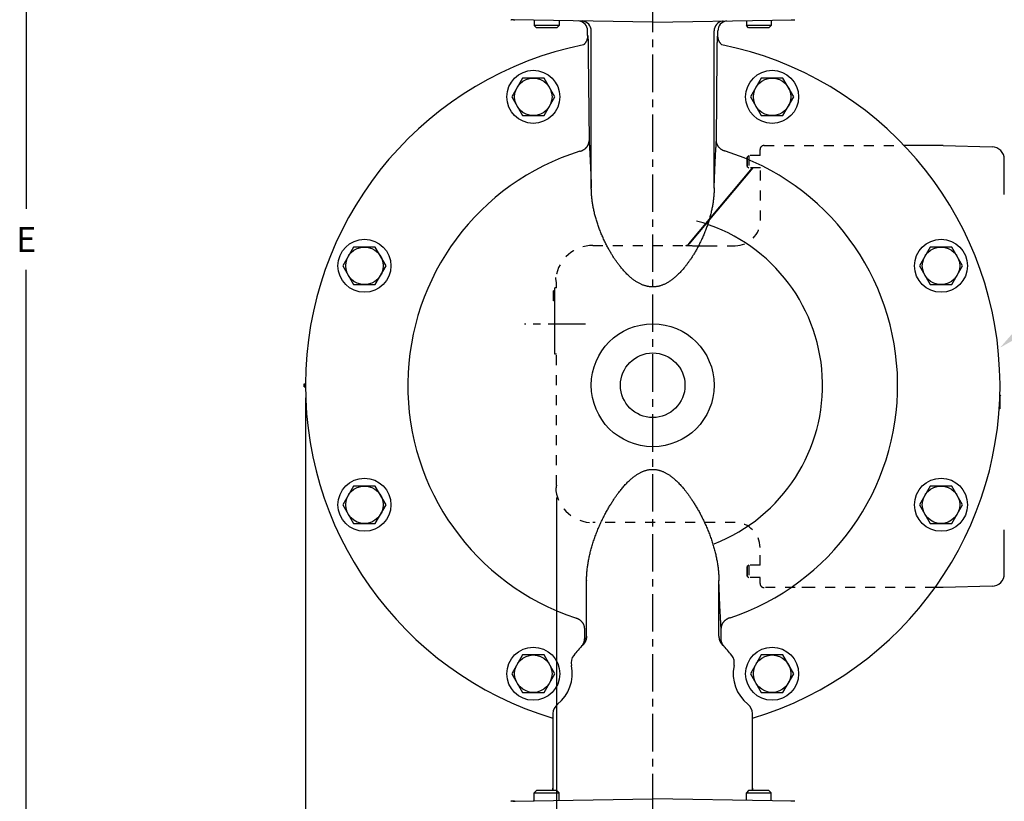
# Model space of a CAD drawing. Units: inches. Extents: x 0 to 96, y 0 to 72.
# Drawn here: x 39.1 to 58.8, y 38.7 to 54.3 of the extents above; entities that cross this region are included whole.
import ezdxf

# ---------------------------------------------------------------- set-up
doc = ezdxf.new("R2010")
doc.units = ezdxf.units.IN
doc.header["$LTSCALE"] = 2
doc.header["$MEASUREMENT"] = 0
doc.header["$PDMODE"] = 3
doc.header["$PDSIZE"] = 0.3125
doc.linetypes.add('CENTER', pattern=[0.6, 0.375, -0.075, 0.075, -0.075])
doc.linetypes.add('HIDDEN', pattern=[0.2, 0.1, -0.1])
doc.layers.get('0').update_dxf_attribs({"linetype": 'CONTINUOUS'})
doc.layers.get('Defpoints').update_dxf_attribs({"linetype": 'CONTINUOUS'})
doc.layers.add('AXIS', color=7, linetype='CONTINUOUS')
doc.layers.add('ROUNDS', color=7, linetype='CONTINUOUS')
doc.styles.add('arial_narrow_bold', font='ARIALNB.TTF')
doc.dimstyles.new('3PL', dxfattribs={"dimscale": 4, "dimtxt": 0.125, "dimasz": 0.18, "dimexe": 0.09, "dimexo": 0.0625, "dimgap": 0.09, "dimtad": 0, "dimtih": 1, "dimtoh": 1, "dimdec": 3, "dimzin": 4, "dimdsep": 46, "dimtxsty": 'arial_narrow_bold', "dimcen": 0, "dimclrd": 256, "dimclre": 256, "dimclrt": 256, "dimadec": 0, "dimazin": 1, "dimtfac": 1, "dimtdec": 3, "dimtofl": 0, "dimtmove": 0, "dimatfit": 0, "dimfxl": 1, "dimtolj": 1, "dimtzin": 0, "dimarcsym": 0})

# ---------------------------------------------------------------- blocks, each defined once
blk = doc.blocks.new('*D4')
at = {"linetype": 'ByBlock', "lineweight": -2}
for p, q in [((44.844, 46.758), (44.844, 28.249)), ((59.242, 46.758), (59.242, 28.249)), ((45.564, 28.609), (50.872, 28.609)), ((58.522, 28.609), (54.605, 28.609))]:
    blk.add_line(p, q, dxfattribs=at)
for points in [[(45.564, 28.729), (45.564, 28.489), (44.844, 28.609)], [(58.522, 28.729), (58.522, 28.489), (59.242, 28.609)]]:
    blk.add_solid(points)
at = {"layer": 'Defpoints', "color": 0}
for p in [(44.844, 47.008), (59.242, 47.008), (59.242, 28.609)]:
    blk.add_point(p, dxfattribs=at)
at = {"insert": (52.739, 28.609), "char_height": 0.5, "attachment_point": 5, "style": 'arial_narrow_bold'}
blk.add_mtext('\\A1;K (AL ADS)\\PL (SS ADS)', dxfattribs=at)
blk = doc.blocks.new('*D5')
at = {"linetype": 'ByBlock', "lineweight": -2}
for p, q in [((44.844, 46.758), (44.844, 26.389)), ((71.872, 46.758), (71.872, 26.389)), ((45.564, 26.749), (60.415, 26.749)), ((71.152, 26.749), (64.213, 26.749))]:
    blk.add_line(p, q, dxfattribs=at)
for points in [[(45.564, 26.869), (45.564, 26.629), (44.844, 26.749)], [(71.152, 26.869), (71.152, 26.629), (71.872, 26.749)]]:
    blk.add_solid(points)
at = {"layer": 'Defpoints', "color": 0}
for p in [(44.844, 47.008), (71.872, 47.008), (71.872, 26.749)]:
    blk.add_point(p, dxfattribs=at)
at = {"insert": (62.314, 26.749), "char_height": 0.5, "attachment_point": 5, "style": 'arial_narrow_bold'}
blk.add_mtext('\\A1;M (AL ADS)\\PN (SS ADS)', dxfattribs=at)
blk = doc.blocks.new('*D6')
at = {"linetype": 'ByBlock', "lineweight": -2}
for p, q in [((49.872, 44.758), (49.872, 32.342)), ((51.8, 33.428), (51.8, 32.342)), ((49.152, 32.702), (47.914, 32.702)), ((52.52, 32.702), (53.24, 32.702))]:
    blk.add_line(p, q, dxfattribs=at)
for points in [[(49.152, 32.822), (49.152, 32.582), (49.872, 32.702)], [(52.52, 32.822), (52.52, 32.582), (51.8, 32.702)]]:
    blk.add_solid(points)
at = {"layer": 'Defpoints', "color": 0}
for p in [(49.872, 45.008), (51.8, 33.678), (49.872, 32.702)]:
    blk.add_point(p, dxfattribs=at)
at = {"insert": (47.39, 32.702), "char_height": 0.5, "attachment_point": 5, "style": 'arial_narrow_bold'}
blk.add_mtext('\\A1;H', dxfattribs=at)

msp = doc.modelspace()

# ---------------------------------------------------------------- linework, layer by layer
at = {"linetype": 'CENTER'}
for p, q in [((51.7997, 33.678), (51.7997, 59.78)), ((50.4551, 48.233), (49.2282, 48.233))]:
    msp.add_line(p, q, dxfattribs=at)
for p, q in [((39.2522, 58.9565), (39.2522, 50.5382)), ((39.2522, 34.523), (39.2522, 49.3182))]:
    msp.add_line(p, q)
at = {"linetype": 'Continuous'}
for p, q in [((48.9569, 54.3264), (48.9553, 54.3264)), ((48.9569, 54.3264), (48.9665, 54.3264)), ((49.0084, 54.3249), (48.9665, 54.3264)), ((49.0084, 54.3249), (49.0089, 54.3249)), ((49.0089, 54.3249), (49.0097, 54.3249)), ((49.0097, 54.3249), (49.0401, 54.3243)), ((49.4125, 54.3178), (49.0401, 54.3243)), ((51.7997, 54.2761), (49.4125, 54.3178)), ((49.4247, 54.3178), (49.4247, 54.2095)), ((49.9247, 54.309), (49.9247, 54.2095)), ((51.7997, 54.2759), (54.197, 54.3178)), ((53.1992, 54.2994), (53.2006, 54.2996)), ((53.2006, 54.2996), (53.2023, 54.2998)), ((53.2023, 54.2998), (53.2039, 54.3)), ((53.2039, 54.3), (53.2055, 54.3002)), ((53.2055, 54.3002), (53.207, 54.3004)), ((53.207, 54.3004), (53.2076, 54.3005)), ((53.6747, 54.3089), (53.6747, 54.2095)), ((54.1747, 54.3176), (54.1747, 54.2095)), ((54.197, 54.3178), (54.5694, 54.3243)), ((54.5694, 54.3243), (54.5997, 54.3249)), ((54.5775, 54.3245), (54.5781, 54.3245)), ((54.5781, 54.3245), (54.5786, 54.3245)), ((54.5786, 54.3245), (54.5792, 54.3245)), ((54.5792, 54.3245), (54.5798, 54.3245)), ((54.5798, 54.3245), (54.5803, 54.3245)), ((54.5803, 54.3245), (54.5809, 54.3245)), ((54.5809, 54.3245), (54.5814, 54.3246)), ((54.5814, 54.3246), (54.5819, 54.3246)), ((54.5819, 54.3246), (54.5829, 54.3246)), ((54.5829, 54.3246), (54.5834, 54.3246)), ((54.5834, 54.3246), (54.5839, 54.3246)), ((54.5839, 54.3246), (54.5844, 54.3246)), ((54.5844, 54.3246), (54.5848, 54.3246)), ((54.5848, 54.3246), (54.5853, 54.3246)), ((54.5853, 54.3246), (54.5857, 54.3246)), ((54.5857, 54.3246), (54.5862, 54.3246)), ((54.5862, 54.3246), (54.5866, 54.3247)), ((54.5866, 54.3247), (54.5874, 54.3247)), ((54.5874, 54.3247), (54.5878, 54.3247)), ((54.5878, 54.3247), (54.5882, 54.3247)), ((54.5882, 54.3247), (54.5886, 54.3247)), ((54.5886, 54.3247), (54.589, 54.3247)), ((54.589, 54.3247), (54.5893, 54.3247)), ((54.5893, 54.3247), (54.5897, 54.3247)), ((54.5897, 54.3247), (54.5904, 54.3247)), ((54.5904, 54.3247), (54.5907, 54.3247)), ((54.5907, 54.3247), (54.591, 54.3247)), ((54.591, 54.3247), (54.5914, 54.3247)), ((54.5914, 54.3247), (54.5917, 54.3247)), ((54.5917, 54.3247), (54.5923, 54.3248)), ((54.5923, 54.3248), (54.5926, 54.3248)), ((54.5926, 54.3248), (54.5929, 54.3248)), ((54.5929, 54.3248), (54.5931, 54.3248)), ((54.5931, 54.3248), (54.5934, 54.3248)), ((54.5934, 54.3248), (54.5939, 54.3248)), ((54.5939, 54.3248), (54.5942, 54.3248)), ((54.5942, 54.3248), (54.5944, 54.3248)), ((54.5944, 54.3248), (54.5949, 54.3248)), ((54.5949, 54.3248), (54.5951, 54.3248)), ((54.5951, 54.3248), (54.5953, 54.3248)), ((54.5953, 54.3248), (54.5957, 54.3248)), ((54.5957, 54.3248), (54.5959, 54.3248)), ((54.5959, 54.3248), (54.5963, 54.3248)), ((54.5963, 54.3248), (54.5965, 54.3248)), ((54.5965, 54.3248), (54.5968, 54.3248)), ((54.5968, 54.3248), (54.597, 54.3249)), ((54.597, 54.3249), (54.5973, 54.3249)), ((54.5973, 54.3249), (54.5975, 54.3249)), ((54.5975, 54.3249), (54.5978, 54.3249)), ((54.5978, 54.3249), (54.598, 54.3249)), ((54.598, 54.3249), (54.5984, 54.3249)), ((54.5984, 54.3249), (54.5987, 54.3249)), ((54.5987, 54.3249), (54.5988, 54.3249)), ((54.5988, 54.3249), (54.6003, 54.3249)), ((54.6003, 54.3249), (54.6009, 54.3249)), ((54.6009, 54.3249), (54.6442, 54.3264)), ((49.4713, 54.163), (49.4247, 54.2095)), ((49.9247, 54.2095), (49.4247, 54.2095)), ((49.8782, 54.163), (49.4713, 54.163)), ((49.9247, 54.2095), (49.8782, 54.163)), ((50.4955, 54.0075), (50.4955, 54.1038)), ((50.5697, 50.9592), (50.5697, 54.1019)), ((53.0297, 50.9592), (53.0297, 54.1017)), ((53.1039, 54.0075), (53.1039, 54.1037)), ((53.7213, 54.163), (53.6747, 54.2095)), ((54.1747, 54.2095), (53.6747, 54.2095)), ((54.1282, 54.163), (53.7213, 54.163)), ((54.1747, 54.2095), (54.1282, 54.163)), ((50.5086, 53.6297), (50.5249, 51.9032)), ((53.0746, 51.9032), (53.0908, 53.6297)), ((49.1914, 53.1572), (48.9749, 52.7822)), ((49.6245, 53.1572), (49.1914, 53.1572)), ((49.841, 52.7822), (49.6245, 53.1572)), ((53.975, 53.1572), (53.7585, 52.7822)), ((54.408, 53.1572), (53.975, 53.1572)), ((54.6245, 52.7822), (54.408, 53.1572)), ((48.9749, 52.7822), (49.1914, 52.4072)), ((49.6245, 52.4072), (49.841, 52.7822)), ((53.7585, 52.7822), (53.975, 52.4072)), ((54.408, 52.4072), (54.6245, 52.7822)), ((49.1914, 52.4072), (49.6245, 52.4072)), ((53.975, 52.4072), (54.408, 52.4072)), ((50.5694, 50.9592), (50.5697, 50.9526)), ((50.5697, 50.9526), (50.5697, 50.9592)), ((53.0297, 50.9592), (53.0298, 50.9526)), ((53.0298, 50.9526), (53.03, 50.9592)), ((45.809, 49.7747), (45.5925, 49.3997)), ((46.242, 49.7747), (45.809, 49.7747)), ((46.4585, 49.3997), (46.242, 49.7747)), ((57.3575, 49.7747), (57.141, 49.3997)), ((57.7905, 49.7747), (57.3575, 49.7747)), ((58.007, 49.3997), (57.7905, 49.7747)), ((45.5925, 49.3997), (45.809, 49.0247)), ((46.242, 49.0247), (46.4585, 49.3997)), ((57.141, 49.3997), (57.3575, 49.0247)), ((57.7905, 49.0247), (58.007, 49.3997)), ((45.809, 49.0247), (46.242, 49.0247)), ((57.3575, 49.0247), (57.7905, 49.0247)), ((44.8212, 46.978), (44.8212, 47.038)), ((44.8212, 47.038), (44.8437, 47.038)), ((44.8212, 46.978), (44.8437, 46.978)), ((58.7547, 46.8087), (58.7547, 46.533)), ((45.809, 44.9912), (45.5925, 44.6162)), ((46.242, 44.9912), (45.809, 44.9912)), ((46.4585, 44.6162), (46.242, 44.9912)), ((57.3575, 44.9912), (57.141, 44.6162)), ((57.7905, 44.9912), (57.3575, 44.9912)), ((58.007, 44.6162), (57.7905, 44.9912)), ((45.5925, 44.6162), (45.809, 44.2412)), ((46.242, 44.2412), (46.4585, 44.6162)), ((57.141, 44.6162), (57.3575, 44.2412)), ((57.7905, 44.2412), (58.007, 44.6162)), ((45.809, 44.2412), (46.242, 44.2412)), ((57.3575, 44.2412), (57.7905, 44.2412)), ((50.4747, 43.1002), (50.4744, 43.0936)), ((50.4747, 43.0936), (50.4747, 43.1002)), ((50.4747, 41.9848), (50.4747, 43.0936)), ((53.1248, 43.1002), (53.1247, 43.0936)), ((53.1247, 41.9848), (53.1247, 43.0936)), ((53.125, 43.0936), (53.1248, 43.1002)), ((50.4299, 42.1433), (50.4299, 41.9397)), ((53.1696, 41.9397), (53.1696, 42.1433)), ((50.4747, 41.9849), (50.4745, 41.9847)), ((50.4747, 41.9849), (50.4747, 41.9848)), ((53.1247, 41.9848), (53.1247, 41.9849)), ((49.1914, 41.6087), (48.9749, 41.2337)), ((49.6245, 41.6087), (49.1914, 41.6087)), ((49.841, 41.2337), (49.6245, 41.6087)), ((53.975, 41.6087), (53.7585, 41.2337)), ((54.408, 41.6087), (53.975, 41.6087)), ((54.6245, 41.2337), (54.408, 41.6087)), ((48.9749, 41.2337), (49.1914, 40.8587)), ((49.6245, 40.8587), (49.841, 41.2337)), ((53.7585, 41.2337), (53.975, 40.8587)), ((54.408, 40.8587), (54.6245, 41.2337)), ((49.1914, 40.8587), (49.6245, 40.8587)), ((53.975, 40.8587), (54.408, 40.8587)), ((49.7997, 40.378), (49.7997, 38.9389)), ((53.7997, 38.9399), (53.7997, 40.378)), ((49.4713, 38.893), (49.4247, 38.8464)), ((49.8782, 38.893), (49.4713, 38.893)), ((49.7958, 38.8957), (49.7953, 38.893)), ((49.7958, 38.8955), (49.7953, 38.893)), ((49.7963, 38.8986), (49.7958, 38.8957)), ((49.7963, 38.8984), (49.7958, 38.8955)), ((49.7968, 38.9015), (49.7963, 38.8986)), ((49.7968, 38.9013), (49.7963, 38.8984)), ((49.7972, 38.9044), (49.7968, 38.9015)), ((49.7972, 38.9042), (49.7968, 38.9013)), ((49.7976, 38.9074), (49.7972, 38.9044)), ((49.7976, 38.9072), (49.7972, 38.9042)), ((49.798, 38.9104), (49.7976, 38.9074)), ((49.798, 38.9102), (49.7976, 38.9072)), ((49.7983, 38.9134), (49.798, 38.9104)), ((49.7983, 38.9132), (49.798, 38.9102)), ((49.7986, 38.9164), (49.7983, 38.9134)), ((49.7986, 38.9162), (49.7983, 38.9132)), ((49.7989, 38.9193), (49.7986, 38.9164)), ((49.7989, 38.9193), (49.7986, 38.9162)), ((49.7991, 38.9225), (49.7989, 38.9193)), ((49.7991, 38.9223), (49.7989, 38.9193)), ((49.7993, 38.9256), (49.7991, 38.9225)), ((49.7993, 38.9254), (49.7991, 38.9223)), ((49.7995, 38.9287), (49.7993, 38.9256)), ((49.7995, 38.9286), (49.7993, 38.9254)), ((49.7996, 38.9319), (49.7995, 38.9287)), ((49.7996, 38.9317), (49.7995, 38.9286)), ((49.7997, 38.935), (49.7996, 38.9317)), ((49.7997, 38.9389), (49.7997, 38.938)), ((49.7997, 38.9382), (49.7997, 38.9348)), ((49.9247, 38.8464), (49.8782, 38.893)), ((53.7213, 38.893), (53.6747, 38.8464)), ((54.1282, 38.893), (53.7213, 38.893)), ((53.7997, 38.9399), (53.7997, 38.938)), ((53.7998, 38.9345), (53.7997, 38.938)), ((53.7999, 38.9311), (53.7998, 38.9345)), ((53.8, 38.9277), (53.7999, 38.9311)), ((53.8002, 38.9244), (53.8, 38.9277)), ((53.8004, 38.921), (53.8002, 38.9244)), ((53.8007, 38.9177), (53.8004, 38.921)), ((53.801, 38.9144), (53.8007, 38.9177)), ((53.8014, 38.9111), (53.801, 38.9144)), ((53.8018, 38.9079), (53.8014, 38.9111)), ((53.8022, 38.9047), (53.8018, 38.9079)), ((53.8027, 38.9015), (53.8022, 38.9047)), ((53.8032, 38.8983), (53.8027, 38.9015)), ((53.8038, 38.8952), (53.8032, 38.8983)), ((53.8042, 38.893), (53.8038, 38.8952)), ((54.1747, 38.8464), (54.1282, 38.893)), ((48.9986, 38.681), (48.9553, 38.6795)), ((48.9569, 38.6795), (48.9553, 38.6795)), ((48.9569, 38.6795), (48.9665, 38.6795)), ((49.0086, 38.681), (48.9653, 38.6795)), ((49.0002, 38.681), (48.9981, 38.6809)), ((48.9997, 38.681), (49.0094, 38.6812)), ((49.0093, 38.681), (49.0086, 38.681)), ((49.0113, 38.681), (49.0093, 38.681)), ((49.0094, 38.6812), (49.0318, 38.6816)), ((49.0097, 38.681), (49.0418, 38.6816)), ((49.0318, 38.6816), (49.0101, 38.6812)), ((49.0231, 38.6813), (49.0113, 38.681)), ((49.0277, 38.6813), (49.0231, 38.6813)), ((49.0282, 38.6813), (49.0277, 38.6813)), ((49.0287, 38.6814), (49.0282, 38.6813)), ((49.0292, 38.6814), (49.0287, 38.6814)), ((49.0297, 38.6814), (49.0292, 38.6814)), ((49.0303, 38.6814), (49.0297, 38.6814)), ((49.0308, 38.6814), (49.0303, 38.6814)), ((49.0314, 38.6814), (49.0308, 38.6814)), ((49.032, 38.6814), (49.0314, 38.6814)), ((49.0318, 38.6816), (49.4025, 38.6881)), ((49.0326, 38.6814), (49.032, 38.6814)), ((49.0331, 38.6814), (49.0326, 38.6814)), ((49.0337, 38.6814), (49.0331, 38.6814)), ((49.0418, 38.6816), (49.4125, 38.6881)), ((49.4025, 38.6881), (49.4247, 38.6885)), ((49.4125, 38.6881), (51.7997, 38.7298)), ((49.4247, 38.8464), (49.9247, 38.8464)), ((49.4247, 38.6881), (49.4247, 38.8464)), ((49.9247, 38.6969), (49.9247, 38.8464)), ((54.197, 38.6881), (51.7997, 38.73)), ((53.6747, 38.8464), (54.1747, 38.8464)), ((53.6747, 38.697), (53.6747, 38.8464)), ((54.1747, 38.6883), (54.1747, 38.8464)), ((54.5676, 38.6816), (54.197, 38.6881)), ((54.5998, 38.681), (54.5676, 38.6816)), ((54.5763, 38.6814), (54.5757, 38.6814)), ((54.5769, 38.6814), (54.5763, 38.6814)), ((54.5775, 38.6814), (54.5769, 38.6814)), ((54.5781, 38.6814), (54.5775, 38.6814)), ((54.5786, 38.6814), (54.5781, 38.6814)), ((54.5797, 38.6814), (54.5786, 38.6814)), ((54.5802, 38.6814), (54.5797, 38.6814)), ((54.5808, 38.6814), (54.5802, 38.6814)), ((54.5813, 38.6813), (54.5808, 38.6814)), ((54.5818, 38.6813), (54.5813, 38.6813)), ((54.5823, 38.6813), (54.5818, 38.6813)), ((54.5828, 38.6813), (54.5823, 38.6813)), ((54.5832, 38.6813), (54.5828, 38.6813)), ((54.5837, 38.6813), (54.5832, 38.6813)), ((54.5842, 38.6813), (54.5837, 38.6813)), ((54.5846, 38.6813), (54.5842, 38.6813)), ((54.5855, 38.6813), (54.5846, 38.6813)), ((54.5859, 38.6813), (54.5855, 38.6813)), ((54.5863, 38.6813), (54.5859, 38.6813)), ((54.5867, 38.6812), (54.5863, 38.6813)), ((54.5871, 38.6812), (54.5867, 38.6812)), ((54.5875, 38.6812), (54.5871, 38.6812)), ((54.5879, 38.6812), (54.5875, 38.6812)), ((54.5883, 38.6812), (54.5879, 38.6812)), ((54.589, 38.6812), (54.5883, 38.6812)), ((54.5894, 38.6812), (54.589, 38.6812)), ((54.5897, 38.6812), (54.5894, 38.6812)), ((54.5901, 38.6812), (54.5897, 38.6812)), ((54.5904, 38.6812), (54.5901, 38.6812)), ((54.5907, 38.6812), (54.5904, 38.6812)), ((54.5914, 38.6812), (54.5907, 38.6812)), ((54.5917, 38.6812), (54.5914, 38.6812)), ((54.592, 38.6811), (54.5917, 38.6812)), ((54.5922, 38.6811), (54.592, 38.6811)), ((54.5925, 38.6811), (54.5922, 38.6811)), ((54.5931, 38.6811), (54.5925, 38.6811)), ((54.5933, 38.6811), (54.5931, 38.6811)), ((54.5936, 38.6811), (54.5933, 38.6811)), ((54.5938, 38.6811), (54.5936, 38.6811)), ((54.5943, 38.6811), (54.5938, 38.6811)), ((54.5946, 38.6811), (54.5943, 38.6811)), ((54.5948, 38.6811), (54.5946, 38.6811)), ((54.595, 38.6811), (54.5948, 38.6811)), ((54.5954, 38.6811), (54.595, 38.6811)), ((54.5956, 38.6811), (54.5954, 38.6811)), ((54.596, 38.6811), (54.5956, 38.6811)), ((54.5962, 38.6811), (54.596, 38.6811)), ((54.5964, 38.6811), (54.5962, 38.6811)), ((54.5967, 38.6811), (54.5964, 38.6811)), ((54.5969, 38.6811), (54.5967, 38.6811)), ((54.5972, 38.681), (54.5969, 38.6811)), ((54.5975, 38.681), (54.5972, 38.681)), ((54.6006, 38.681), (54.5998, 38.681)), ((54.6011, 38.681), (54.6006, 38.681)), ((54.6442, 38.6795), (54.6011, 38.681))]:
    msp.add_line(p, q, dxfattribs=at)
at = {"color": 7, "linetype": 'HIDDEN'}
for p, q in [((58.7547, 46.8087), (58.7654, 46.7902)), ((58.7654, 46.7902), (58.7657, 46.7899))]:
    msp.add_line(p, q, dxfattribs=at)
at = {"linetype": 'Continuous'}
for centre, radius in [((49.408, 52.7822), 0.531), ((54.1915, 52.7822), 0.531), ((49.408, 52.7822), 0.375), ((54.1915, 52.7822), 0.375), ((46.0255, 49.3997), 0.531), ((57.574, 49.3997), 0.531), ((46.0255, 49.3997), 0.375), ((57.574, 49.3997), 0.375), ((51.7997, 47.008), 1.2304), ((51.7997, 47.008), 0.6464), ((46.0255, 44.6162), 0.531), ((46.0255, 44.6162), 0.375), ((57.574, 44.6162), 0.531), ((57.574, 44.6162), 0.375), ((49.408, 41.2337), 0.531), ((54.1915, 41.2337), 0.531), ((49.408, 41.2337), 0.375), ((54.1915, 41.2337), 0.375)]:
    msp.add_circle(centre, radius, dxfattribs=at)
for centre, radius, start, end in [((50.3697, 54.1019), 0.2, 359.99859, 83.64379), ((53.2297, 54.1017), 0.2, 98.78564, 180.00142), ((53.2297, 54.1017), 0.2, 96.35642, 98.78482), ((51.7997, 47.008), 6.9561, 101.47035, 253.29053), ((51.7997, 47.008), 6.9561, 286.70947, 78.52965), ((51.7997, 47.008), 4.9058, 107.29978, 251.58485), ((51.7997, 47.008), 4.9058, 288.41515, 72.70022), ((51.7997, 47.008), 6.9746, 179.75355, 180.24645), ((50.2247, 41.9848), 0.25, 314.43019, 0.00001), ((50.4781, 41.9809), 0.00527, 133.66666, 134.43504), ((53.3747, 41.9848), 0.25, 179.99999, 225.56981), ((53.1216, 41.9812), 0.00484, 45.49016, 49.56514), ((51.7997, 40.378), 2, 134.43244, 142.28723), ((50.4027, 41.8029), 0.00449, 131.98288, 134.45724), ((53.1967, 41.8029), 0.00449, 45.54276, 48.01712), ((51.7997, 40.378), 2, 37.71277, 45.56756), ((50.4153, 41.4484), 0.25, 142.28723, 192.03292), ((53.1841, 41.4484), 0.25, 347.96708, 37.71277), ((49.408, 41.2337), 0.78, 308.59363, 12.03292), ((54.1915, 41.2337), 0.78, 167.96708, 231.40637), ((51.7997, 40.378), 2, 178.33932, 180), ((50.0505, 40.4287), 0.25, 128.59363, 178.33932), ((53.549, 40.4287), 0.25, 1.66069, 51.40638), ((51.7997, 40.378), 2, 0, 1.66068), ((49.5497, 38.9399), 0.25, 349.17988, 359.87099), ((49.5497, 38.9397), 0.25, 349.22062, 359.81927), ((53.7936, 38.7945), 0.1455, 87.5737, 87.8308), ((54.0497, 38.9399), 0.25, 180.04587, 190.82012)]:
    msp.add_arc(centre, radius, start, end, dxfattribs=at)
msp.add_arc((51.7997, 47.008), 3.4022, 291.23311, 75.09662)
for centre, major_axis, start_param, end_param in [((50.2954, 54.1037), (0.2001, -0.0052), 0.0270265, 1.463507), ((53.3041, 54.1037), (0.2001, 0.0052), 1.6851551, 3.1154386)]:
    msp.add_ellipse(centre, major_axis=major_axis, ratio=0.9993904, start_param=start_param, end_param=end_param, dxfattribs=at)
for points, knots in [([(50.4955, 54.0075), (50.4955, 54.0021), (50.4952, 53.9914), (50.4936, 53.9754), (50.491, 53.9595), (50.4874, 53.9438), (50.4828, 53.9284), (50.4772, 53.9133), (50.4707, 53.8985), (50.4632, 53.8843), (50.4548, 53.8705), (50.4456, 53.8573), (50.4355, 53.8447), (50.4257, 53.834), (50.4192, 53.8276), (50.4164, 53.8251)], [0, 0, 0, 0, 0.01608834, 0.03218203, 0.04827358, 0.06437069, 0.08046318, 0.0965639, 0.11265808, 0.12876238, 0.14485887, 0.16096652, 0.17706575, 0.1931763, 0.20445373, 0.20445373, 0.20445373, 0.20445373]), ([(50.4955, 54.0111), (50.4958, 54.0112), (50.4966, 54.0104), (50.4971, 54.0086), (50.4979, 54.0055), (50.4986, 54.0013), (50.4993, 53.9958), (50.5, 53.9891), (50.5007, 53.9812), (50.5014, 53.9721), (50.502, 53.9619), (50.5027, 53.9505), (50.5033, 53.9381), (50.5039, 53.9245), (50.5045, 53.91), (50.505, 53.8945), (50.5055, 53.878), (50.506, 53.8607), (50.5064, 53.8425), (50.5068, 53.8236), (50.5072, 53.804), (50.5075, 53.7837), (50.5078, 53.7628), (50.5081, 53.7414), (50.5083, 53.7196), (50.5084, 53.6974), (50.5085, 53.6749), (50.5086, 53.6523), (50.5086, 53.6372), (50.5086, 53.6297)], [0, 0, 0, 0, 0.00087605, 0.00274866, 0.00582287, 0.010131, 0.0156693, 0.0224171, 0.03035311, 0.03946239, 0.04972893, 0.06112602, 0.07361793, 0.08716547, 0.10173059, 0.11727245, 0.13374661, 0.1511044, 0.16929285, 0.18825326, 0.20792099, 0.22822929, 0.24911912, 0.27053229, 0.29239775, 0.31462152, 0.33710241, 0.35973676, 0.38241366, 0.38241366, 0.38241366, 0.38241366]), ([(53.0908, 53.6297), (53.0908, 53.6372), (53.0909, 53.6523), (53.0909, 53.6749), (53.091, 53.6974), (53.0912, 53.7196), (53.0914, 53.7414), (53.0916, 53.7628), (53.0919, 53.7837), (53.0923, 53.804), (53.0926, 53.8236), (53.093, 53.8425), (53.0935, 53.8607), (53.0939, 53.878), (53.0945, 53.8945), (53.095, 53.91), (53.0956, 53.9245), (53.0962, 53.9381), (53.0968, 53.9505), (53.0974, 53.9619), (53.0981, 53.9721), (53.0988, 53.9812), (53.0995, 53.9891), (53.1001, 53.9958), (53.1009, 54.0013), (53.1015, 54.0055), (53.1023, 54.0086), (53.1028, 54.0104), (53.1036, 54.0112), (53.1039, 54.0111)], [0, 0, 0, 0, 0.0226769, 0.04531125, 0.06779214, 0.09001591, 0.11188137, 0.13329453, 0.15418436, 0.17449267, 0.1941604, 0.21312081, 0.23130926, 0.24866705, 0.26514121, 0.28068307, 0.29524818, 0.30879572, 0.32128763, 0.33268473, 0.34295126, 0.35206055, 0.35999655, 0.36674436, 0.37228266, 0.37659079, 0.37966499, 0.38153761, 0.38241366, 0.38241366, 0.38241366, 0.38241366]), ([(53.183, 53.8251), (53.1803, 53.8276), (53.1738, 53.834), (53.164, 53.8447), (53.1539, 53.8573), (53.1446, 53.8705), (53.1362, 53.8843), (53.1288, 53.8985), (53.1222, 53.9133), (53.1166, 53.9284), (53.112, 53.9438), (53.1084, 53.9595), (53.1058, 53.9754), (53.1043, 53.9914), (53.1039, 54.0021), (53.1039, 54.0075)], [0.11735374, 0.11735374, 0.11735374, 0.11735374, 0.12863116, 0.14474171, 0.16084094, 0.17694859, 0.19304508, 0.20914938, 0.22524356, 0.24134429, 0.25743677, 0.27353388, 0.28962543, 0.30571912, 0.32180746, 0.32180746, 0.32180746, 0.32180746]), ([(50.3409, 51.6918), (50.346, 51.6931), (50.3563, 51.6961), (50.3713, 51.7013), (50.386, 51.7074), (50.4002, 51.7143), (50.4138, 51.722), (50.4269, 51.7304), (50.4394, 51.7396), (50.4512, 51.7494), (50.4622, 51.7599), (50.4725, 51.7709), (50.482, 51.7825), (50.4906, 51.7946), (50.4983, 51.8072), (50.5051, 51.8201), (50.5109, 51.8335), (50.5158, 51.847), (50.5196, 51.8609), (50.5225, 51.8749), (50.5243, 51.889), (50.5248, 51.8985), (50.5249, 51.9032)], [0, 0, 0, 0, 0.01598829, 0.03191523, 0.04776814, 0.06353533, 0.07920635, 0.09477221, 0.11022548, 0.12556045, 0.14077327, 0.15586203, 0.17082686, 0.18566998, 0.20039568, 0.21501034, 0.22952234, 0.24394196, 0.25828121, 0.27255365, 0.28677412, 0.30095854, 0.30095854, 0.30095854, 0.30095854]), ([(50.5249, 51.9032), (50.5266, 51.8773), (50.5299, 51.8241), (50.5347, 51.7422), (50.5394, 51.6565), (50.544, 51.5668), (50.5486, 51.4734), (50.553, 51.3763), (50.5573, 51.2756), (50.5616, 51.1713), (50.5656, 51.0654), (50.5682, 50.9943), (50.5694, 50.9592)], [0, 0, 0, 0, 0.07794759, 0.1599349, 0.24586983, 0.33565162, 0.42917504, 0.52638884, 0.62727192, 0.73157064, 0.83966083, 0.94507082, 0.94507082, 0.94507082, 0.94507082]), ([(53.03, 50.9592), (53.0313, 50.9943), (53.0338, 51.0654), (53.0379, 51.1713), (53.0421, 51.2756), (53.0465, 51.3763), (53.0509, 51.4734), (53.0554, 51.5668), (53.0601, 51.6565), (53.0648, 51.7422), (53.0695, 51.8241), (53.0729, 51.8773), (53.0746, 51.9032)], [0, 0, 0, 0, 0.10542439, 0.21351934, 0.31780997, 0.41869121, 0.51590398, 0.60942607, 0.69920659, 0.78514055, 0.86712739, 0.94507517, 0.94507517, 0.94507517, 0.94507517]), ([(53.2586, 51.6918), (53.2534, 51.6931), (53.2432, 51.6961), (53.2281, 51.7013), (53.2135, 51.7074), (53.1993, 51.7143), (53.1856, 51.722), (53.1725, 51.7304), (53.1601, 51.7396), (53.1483, 51.7494), (53.1372, 51.7599), (53.127, 51.7709), (53.1175, 51.7825), (53.1089, 51.7946), (53.1012, 51.8072), (53.0944, 51.8201), (53.0886, 51.8335), (53.0837, 51.847), (53.0798, 51.8609), (53.077, 51.8749), (53.0752, 51.889), (53.0746, 51.8985), (53.0746, 51.9032)], [0, 0, 0, 0, 0.01598829, 0.03191523, 0.04776814, 0.06353533, 0.07920635, 0.09477221, 0.11022548, 0.12556045, 0.14077327, 0.15586203, 0.17082686, 0.18566998, 0.20039568, 0.21501034, 0.22952234, 0.24394196, 0.25828121, 0.27255365, 0.28677412, 0.30095854, 0.30095854, 0.30095854, 0.30095854]), ([(53.0297, 50.9592), (53.0297, 50.9343), (53.0287, 50.8838), (53.024, 50.8071), (53.0162, 50.7286), (53.0051, 50.6485), (52.9908, 50.5669), (52.9733, 50.4841), (52.9525, 50.4002), (52.9286, 50.3157), (52.9015, 50.2307), (52.8715, 50.1456), (52.8386, 50.061), (52.8032, 49.9776), (52.7662, 49.897), (52.7282, 49.8205), (52.6902, 49.7487), (52.6525, 49.6821), (52.6154, 49.6203), (52.579, 49.5632), (52.5434, 49.5103), (52.5086, 49.4613), (52.4746, 49.416), (52.4415, 49.3741), (52.4093, 49.3354), (52.378, 49.2999), (52.3481, 49.2675), (52.3195, 49.2383), (52.2922, 49.2118), (52.2652, 49.1869), (52.2379, 49.1631), (52.2104, 49.1407), (52.1832, 49.1199), (52.1566, 49.1008), (52.1304, 49.0833), (52.1046, 49.0674), (52.0792, 49.053), (52.0541, 49.0399), (52.0293, 49.0282), (52.0048, 49.0178), (51.9805, 49.0086), (51.9564, 49.0007), (51.9325, 48.9939), (51.9087, 48.9882), (51.8851, 48.9837), (51.8615, 48.9803), (51.838, 48.978), (51.8146, 48.9768), (51.7912, 48.9766), (51.7678, 48.9775), (51.7443, 48.9796), (51.7208, 48.9827), (51.6972, 48.9869), (51.6735, 48.9922), (51.6496, 48.9987), (51.6256, 49.0063), (51.6013, 49.0152), (51.5769, 49.0253), (51.5522, 49.0366), (51.5271, 49.0493), (51.5018, 49.0633), (51.4761, 49.0788), (51.4501, 49.0959), (51.4235, 49.1145), (51.3965, 49.1348), (51.369, 49.1569), (51.341, 49.1809), (51.3123, 49.207), (51.283, 49.2352), (51.253, 49.2658), (51.2223, 49.2989), (51.1908, 49.3347), (51.1585, 49.3734), (51.1253, 49.4153), (51.0914, 49.4606), (51.0566, 49.5096), (51.0209, 49.5625), (50.9845, 49.6196), (50.9474, 49.6813), (50.9097, 49.7479), (50.8716, 49.8196), (50.8336, 49.8964), (50.7964, 49.9773), (50.7609, 50.0609), (50.728, 50.1456), (50.6979, 50.2307), (50.6709, 50.3157), (50.6469, 50.4003), (50.6261, 50.4841), (50.6086, 50.5669), (50.5943, 50.6485), (50.5833, 50.7286), (50.5754, 50.8071), (50.5708, 50.8838), (50.5697, 50.9343), (50.5697, 50.9592)], [0, 0, 0, 0, 0.0747457, 0.1515673, 0.2304287, 0.3112853, 0.394116, 0.4788273, 0.565243, 0.6531823, 0.7424452, 0.8327456, 0.923847, 1.0149357, 1.1042002, 1.1899456, 1.2712425, 1.3477653, 1.4196799, 1.487314, 1.5509383, 1.6109298, 1.6675504, 1.7209082, 1.7711763, 1.8184791, 1.8629049, 1.9035006, 1.9408254, 1.9773035, 2.0136759, 2.0493835, 2.0836777, 2.1163707, 2.1477599, 2.178019, 2.2072224, 2.2354626, 2.2628406, 2.2894527, 2.3153856, 2.3407219, 2.3655419, 2.3899339, 2.4139815, 2.4377479, 2.4612937, 2.4846992, 2.5080646, 2.5314774, 2.5549983, 2.5786813, 2.6026061, 2.6268825, 2.6515962, 2.6767977, 2.7025629, 2.7289945, 2.7561667, 2.7841585, 2.8130767, 2.8430246, 2.8741164, 2.9064803, 2.940235, 2.9754879, 3.0123662, 3.051029, 3.0916407, 3.1343919, 3.1794813, 3.2271021, 3.2774727, 3.3308121, 3.3873601, 3.447334, 3.511002, 3.5786785, 3.6505678, 3.7269613, 3.8082038, 3.8941721, 3.9839373, 4.0753724, 4.1663566, 4.2566842, 4.3459948, 4.4339336, 4.5203341, 4.6050466, 4.6878948, 4.7687563, 4.8476091, 4.9244175, 4.9991638, 4.9991638, 4.9991638, 4.9991638]), ([(50.4747, 43.0936), (50.4747, 43.1198), (50.4758, 43.1731), (50.4806, 43.2539), (50.4888, 43.3369), (50.5002, 43.4217), (50.515, 43.5084), (50.5332, 43.5967), (50.5548, 43.6865), (50.5798, 43.7774), (50.6081, 43.8693), (50.6397, 43.9619), (50.6744, 44.0548), (50.7121, 44.1475), (50.7525, 44.2396), (50.7952, 44.3298), (50.8389, 44.4161), (50.8825, 44.4969), (50.9251, 44.5714), (50.9666, 44.6399), (51.0067, 44.7027), (51.0455, 44.7604), (51.0826, 44.813), (51.1175, 44.8599), (51.1495, 44.9011), (51.1789, 44.9374), (51.2073, 44.9709), (51.236, 45.0034), (51.2655, 45.0353), (51.2952, 45.0657), (51.3244, 45.0941), (51.3527, 45.1201), (51.3802, 45.144), (51.407, 45.166), (51.4332, 45.1861), (51.4589, 45.2046), (51.484, 45.2215), (51.5087, 45.2368), (51.5329, 45.2508), (51.5568, 45.2634), (51.5803, 45.2746), (51.6035, 45.2847), (51.6265, 45.2936), (51.6492, 45.3013), (51.6718, 45.3079), (51.6942, 45.3134), (51.7164, 45.3178), (51.7386, 45.3212), (51.7607, 45.3235), (51.7828, 45.3248), (51.8048, 45.3251), (51.8268, 45.3243), (51.8489, 45.3226), (51.871, 45.3198), (51.8932, 45.3159), (51.9156, 45.311), (51.938, 45.305), (51.9607, 45.2979), (51.9835, 45.2896), (52.0066, 45.2802), (52.0299, 45.2696), (52.0536, 45.2577), (52.0776, 45.2445), (52.1021, 45.2299), (52.127, 45.2139), (52.1523, 45.1963), (52.1782, 45.1771), (52.2047, 45.1561), (52.2318, 45.1333), (52.2597, 45.1084), (52.2883, 45.0814), (52.3178, 45.052), (52.3482, 45.0201), (52.3796, 44.9854), (52.4121, 44.9476), (52.4457, 44.9066), (52.4805, 44.8619), (52.5166, 44.8133), (52.554, 44.7604), (52.5927, 44.7027), (52.6329, 44.6399), (52.6743, 44.5714), (52.717, 44.4969), (52.7606, 44.4162), (52.8043, 44.3298), (52.8469, 44.2396), (52.8874, 44.1475), (52.9251, 44.0548), (52.9598, 43.9619), (52.9913, 43.8694), (53.0196, 43.7774), (53.0446, 43.6865), (53.0662, 43.5967), (53.0844, 43.5084), (53.0993, 43.4217), (53.1107, 43.3369), (53.1188, 43.2539), (53.1236, 43.1731), (53.1247, 43.1198), (53.1247, 43.0936)], [0, 0, 0, 0, 0.0786982, 0.1596922, 0.2430059, 0.3286422, 0.4165744, 0.5067604, 0.5990886, 0.6934481, 0.7896902, 0.8875695, 0.9868109, 1.0869913, 1.1877703, 1.2885245, 1.3862769, 1.4781703, 1.563868, 1.6437754, 1.7181903, 1.7875087, 1.8523122, 1.9112755, 1.9629829, 2.0086033, 2.0514959, 2.0948369, 2.1387359, 2.1817288, 2.2223829, 2.2607015, 2.2970834, 2.3316996, 2.3647023, 2.3962452, 2.4264673, 2.4554947, 2.4834289, 2.5103655, 2.5364095, 2.561673, 2.5862558, 2.6102348, 2.6336872, 2.6567032, 2.6793782, 2.7017874, 2.7239905, 2.7460455, 2.7680256, 2.7900316, 2.8121485, 2.8344388, 2.8569618, 2.879784, 2.9029923, 2.9266799, 2.9509295, 2.9758158, 3.0014269, 3.0278712, 3.0552574, 3.0836821, 3.1132392, 3.1440494, 3.176256, 3.2099987, 3.2454039, 3.2826248, 3.3219208, 3.3634755, 3.4074482, 3.4541733, 3.503969, 3.5569009, 3.6132524, 3.6736918, 3.7384597, 3.807748, 3.8821674, 3.9620754, 4.0477879, 4.1396974, 4.2373747, 4.3381794, 4.438967, 4.5391386, 4.6383861, 4.7362648, 4.8325071, 4.92687, 5.0191979, 5.1093883, 5.1973218, 5.2829575, 5.3662706, 5.4472646, 5.5259642, 5.5259642, 5.5259642, 5.5259642]), ([(53.1696, 42.1433), (53.1679, 42.1694), (53.1645, 42.223), (53.1597, 42.3054), (53.155, 42.3918), (53.1504, 42.4822), (53.1459, 42.5763), (53.1414, 42.6741), (53.1371, 42.7757), (53.1329, 42.8808), (53.1288, 42.9871), (53.1263, 43.0585), (53.125, 43.0936)], [0, 0, 0, 0, 0.07846608, 0.16105221, 0.24764634, 0.33812273, 0.43237519, 0.53036864, 0.63200849, 0.73720316, 0.84589433, 0.95135302, 0.95135302, 0.95135302, 0.95135302]), ([(50.25, 42.3534), (50.2553, 42.3519), (50.2659, 42.3487), (50.2814, 42.343), (50.2964, 42.3364), (50.311, 42.3289), (50.3249, 42.3206), (50.3382, 42.3114), (50.3508, 42.3016), (50.3626, 42.291), (50.3736, 42.2798), (50.3838, 42.2679), (50.393, 42.2556), (50.4013, 42.2427), (50.4086, 42.2293), (50.4149, 42.2156), (50.4201, 42.2015), (50.4242, 42.1872), (50.4273, 42.1727), (50.4292, 42.158), (50.4298, 42.1482), (50.4299, 42.1433)], [0, 0, 0, 0, 0.01658775, 0.03310442, 0.04953607, 0.06586996, 0.08209495, 0.09820161, 0.11418249, 0.13003219, 0.14574758, 0.16132785, 0.17677465, 0.19209206, 0.20728661, 0.22236721, 0.23734503, 0.25223333, 0.26704722, 0.28180331, 0.29651957, 0.29651957, 0.29651957, 0.29651957]), ([(53.3495, 42.3534), (53.3441, 42.3519), (53.3336, 42.3487), (53.3181, 42.343), (53.303, 42.3364), (53.2885, 42.3289), (53.2746, 42.3206), (53.2613, 42.3114), (53.2487, 42.3016), (53.2369, 42.291), (53.2258, 42.2798), (53.2157, 42.2679), (53.2065, 42.2556), (53.1982, 42.2427), (53.1909, 42.2293), (53.1846, 42.2156), (53.1794, 42.2015), (53.1752, 42.1872), (53.1722, 42.1727), (53.1702, 42.158), (53.1696, 42.1482), (53.1696, 42.1433)], [0, 0, 0, 0, 0.01658775, 0.03310442, 0.04953607, 0.06586996, 0.08209495, 0.09820161, 0.11418249, 0.13003219, 0.14574758, 0.16132785, 0.17677465, 0.19209206, 0.20728661, 0.22236721, 0.23734503, 0.25223333, 0.26704722, 0.28180331, 0.29651957, 0.29651957, 0.29651957, 0.29651957]), ([(50.4299, 41.9397), (50.4299, 41.9348), (50.4296, 41.925), (50.4283, 41.9103), (50.4262, 41.8957), (50.4232, 41.8812), (50.4193, 41.867), (50.4146, 41.853), (50.4091, 41.8393), (50.4028, 41.826), (50.3957, 41.813), (50.3879, 41.8005), (50.3793, 41.7885), (50.37, 41.777), (50.3634, 41.7697), (50.36, 41.7662)], [0, 0, 0, 0, 0.01475398, 0.02950643, 0.04425794, 0.05900841, 0.07375791, 0.08850653, 0.10325433, 0.11800142, 0.13274789, 0.14749386, 0.16223946, 0.17698475, 0.19173017, 0.19173017, 0.19173017, 0.19173017]), ([(50.4744, 41.9846), (50.4744, 41.9791), (50.4741, 41.9681), (50.4724, 41.9516), (50.4697, 41.9352), (50.4659, 41.9191), (50.4611, 41.9032), (50.4552, 41.8877), (50.4483, 41.8727), (50.4404, 41.8581), (50.4315, 41.8441), (50.4218, 41.8307), (50.4112, 41.818), (50.4035, 41.81), (50.3996, 41.8061)], [0, 0, 0, 0, 0.01656789, 0.03313448, 0.0496998, 0.0662639, 0.08282685, 0.09938875, 0.11594971, 0.13250987, 0.14906936, 0.16562835, 0.18218699, 0.19874545, 0.19874545, 0.19874545, 0.19874545]), ([(53.125, 41.9846), (53.125, 41.9791), (53.1254, 41.9681), (53.127, 41.9516), (53.1297, 41.9352), (53.1335, 41.9191), (53.1384, 41.9032), (53.1443, 41.8877), (53.1512, 41.8727), (53.1591, 41.8581), (53.1679, 41.8441), (53.1777, 41.8307), (53.1883, 41.818), (53.1959, 41.81), (53.1999, 41.8061)], [0, 0, 0, 0, 0.01656789, 0.03313448, 0.0496998, 0.0662639, 0.08282685, 0.09938875, 0.11594971, 0.13250987, 0.14906936, 0.16562835, 0.18218699, 0.19874545, 0.19874545, 0.19874545, 0.19874545]), ([(53.2394, 41.7662), (53.236, 41.7697), (53.2294, 41.777), (53.2202, 41.7885), (53.2116, 41.8005), (53.2037, 41.813), (53.1967, 41.826), (53.1903, 41.8393), (53.1848, 41.853), (53.1801, 41.867), (53.1763, 41.8812), (53.1733, 41.8957), (53.1711, 41.9103), (53.1698, 41.925), (53.1695, 41.9348), (53.1696, 41.9397)], [0, 0, 0, 0, 0.01474542, 0.02949071, 0.04423631, 0.05898228, 0.07372876, 0.08847584, 0.10322365, 0.11797226, 0.13272177, 0.14747223, 0.16222374, 0.17697619, 0.19173017, 0.19173017, 0.19173017, 0.19173017])]:
    msp.add_open_spline(points, degree=3, knots=knots, dxfattribs=at)
msp.add_solid([(59.3878, 48.1212), (59.2358, 48.3069), (58.7547, 47.758)])
at = {"layer": 'AXIS', "linetype": 'Continuous'}
for p, q in [((53.9497, 51.608), (53.9497, 51.728)), ((53.722, 51.608), (53.6917, 51.5777)), ((52.5237, 49.8365), (53.8003, 51.358)), ((53.8018, 51.358), (52.5242, 49.8354)), ((53.6917, 51.3883), (53.722, 51.358)), ((52.4624, 49.808), (52.463, 49.8068)), ((52.5237, 49.8365), (52.5242, 49.8354)), ((49.8717, 48.9579), (49.8417, 48.9579)), ((49.8417, 47.628), (49.8417, 48.9579)), ((49.8117, 48.6969), (49.8117, 48.8975)), ((49.8417, 48.8975), (49.8117, 48.8975)), ((49.8417, 48.6969), (49.8117, 48.6969)), ((49.8717, 47.628), (49.8417, 47.628)), ((54.8467, 42.958), (54.7867, 42.958))]:
    msp.add_line(p, q, dxfattribs=at)
at = {"layer": 'AXIS', "linetype": 'HIDDEN'}
for p, q in [((54.0297, 51.808), (56.8343, 51.808)), ((53.6917, 51.5777), (53.6917, 51.3883)), ((53.6917, 51.3883), (53.6917, 51.5777)), ((53.722, 51.608), (53.722, 51.358)), ((53.9497, 51.608), (53.722, 51.608)), ((53.9565, 51.358), (53.722, 51.358)), ((53.9565, 50.308), (53.9565, 51.358)), ((50.5997, 49.808), (52.4624, 49.808)), ((52.8889, 49.8012), (53.4497, 49.8012)), ((49.8717, 48.9579), (49.8717, 49.058)), ((49.8717, 45.008), (49.8717, 47.628)), ((53.4497, 44.258), (50.5997, 44.258)), ((53.9497, 43.408), (53.9497, 43.758)), ((53.722, 43.408), (53.6917, 43.3777)), ((53.722, 43.408), (53.722, 43.158)), ((53.9497, 43.408), (53.722, 43.408)), ((53.6917, 43.3777), (53.6917, 43.1883)), ((53.6917, 43.1883), (53.6917, 43.3777)), ((53.6917, 43.1883), (53.722, 43.158)), ((53.9497, 43.158), (53.722, 43.158)), ((53.9497, 43.0379), (53.9497, 43.158)), ((57.4552, 42.958), (54.0297, 42.958))]:
    msp.add_line(p, q, dxfattribs=at)
at = {"layer": 'AXIS', "color": 7, "linetype": 'HIDDEN'}
msp.add_line((58.7547, 46.533), (58.7396, 46.533), dxfattribs=at)
at = {"layer": 'AXIS', "linetype": 'HIDDEN'}
for centre, radius, start, end in [((54.0297, 51.728), 0.08, 89.99655, 180.00345), ((53.4497, 50.308), 0.5068, 270, 0), ((50.5997, 49.058), 0.75, 90, 171.58936), ((50.5997, 45.008), 0.75, 188.44153, 270), ((53.4497, 43.758), 0.5, 0, 90), ((54.0297, 43.0379), 0.08, 179.99655, 270.00345)]:
    msp.add_arc(centre, radius, start, end, dxfattribs=at)
at = {"layer": 'AXIS', "linetype": 'Continuous'}
for centre, start, end in [((52.4624, 49.8879), 269.99964, 320.00036), ((52.4629, 49.8868), 270.00856, 319.99144)]:
    msp.add_arc(centre, 0.08, start, end, dxfattribs=at)
at = {"layer": 'AXIS', "linetype": 'HIDDEN'}
msp.add_ellipse((50.5997, 44.8569), major_axis=(0, 0.7581), ratio=0.9799615, start_param=1.3702682, end_param=1.5168052, dxfattribs=at)
at = {"layer": 'AXIS', "linetype": 'Continuous'}
for points, knots in [([(52.463, 49.8068), (52.463, 49.8068), (52.463, 49.8068), (52.463, 49.8067), (52.4631, 49.8067), (52.4632, 49.8066), (52.4635, 49.8066), (52.4638, 49.8065), (52.4642, 49.8064), (52.4647, 49.8063), (52.4653, 49.8063), (52.4663, 49.8061), (52.4676, 49.806), (52.4695, 49.8059), (52.4718, 49.8057), (52.4743, 49.8055), (52.4772, 49.8054), (52.4803, 49.8052), (52.4838, 49.8051), (52.4875, 49.8049), (52.4915, 49.8048), (52.4974, 49.8046), (52.5053, 49.8044), (52.5156, 49.8041), (52.5268, 49.8039), (52.5388, 49.8036), (52.5515, 49.8034), (52.5649, 49.8032), (52.5789, 49.8029), (52.5935, 49.8027), (52.6087, 49.8026), (52.6242, 49.8024), (52.6458, 49.8022), (52.6736, 49.8019), (52.7078, 49.8017), (52.743, 49.8015), (52.7789, 49.8014), (52.8153, 49.8012), (52.852, 49.8012), (52.8766, 49.8012), (52.8889, 49.8012)], [0, 0, 0, 0, 0.0001171, 0.0002688, 0.0004618, 0.0006991, 0.0013128, 0.0021169, 0.0031139, 0.0043046, 0.0056889, 0.0072665, 0.0109988, 0.0154931, 0.0207387, 0.026722, 0.0334285, 0.0408411, 0.0489422, 0.0577127, 0.0671327, 0.0771817, 0.0990822, 0.1232431, 0.1494931, 0.1776641, 0.2075942, 0.2391295, 0.2721252, 0.306446, 0.3419657, 0.3785683, 0.4161462, 0.4938376, 0.574333, 0.6570252, 0.7413857, 0.8269467, 0.9132829, 1, 1, 1, 1]), ([(49.8717, 49.058), (49.8698, 49.0671), (49.8665, 49.0853), (49.8626, 49.1127), (49.8596, 49.1402), (49.8583, 49.1585), (49.8578, 49.1677)], [0, 0, 0, 0, 0.2518526, 0.502245, 0.7515176, 1, 1, 1, 1])]:
    msp.add_open_spline(points, degree=3, knots=knots, dxfattribs=at)
at = {"layer": 'ROUNDS', "linetype": 'Continuous'}
for p, q in [((57.6167, 51.808), (56.8343, 51.808)), ((57.6167, 51.808), (58.5983, 51.7822)), ((58.8417, 50.8257), (58.8417, 51.5323)), ((58.8417, 43.2336), (58.8417, 44.1132)), ((57.6167, 42.958), (57.4552, 42.958)), ((58.5983, 42.9837), (57.6167, 42.958))]:
    msp.add_line(p, q, dxfattribs=at)
for centre, start, end in [((58.5917, 51.5323), 0, 88.5), ((58.5917, 43.2336), 271.5, 360)]:
    msp.add_arc(centre, 0.25, start, end, dxfattribs=at)

# ---------------------------------------------------------------- texts
at = {"insert": (39.2522, 49.9282), "char_height": 0.5, "attachment_point": 5, "style": 'arial_narrow_bold'}
msp.add_mtext('\\A1;E', dxfattribs=at)

# ---------------------------------------------------------------- dimensions: what is measured, and where the dimension line sits
for base, p1, p2, text, picture, middle in [((59.2417, 28.6093), (44.8436, 47.008), (59.2417, 47.008), 'K (AL ADS)\\PL (SS ADS)', '*D4', (52.7386, 28.6093)), ((71.8717, 26.7491), (44.8436, 47.008), (71.8717, 47.008), 'M (AL ADS)\\PN (SS ADS)', '*D5', (62.3139, 26.7491)), ((49.8717, 32.7019), (51.7997, 33.678), (49.8717, 45.008), 'H', '*D6', (47.3902, 32.7019))]:
    dim = msp.add_linear_dim(base=base, p1=p1, p2=p2, text=text, dimstyle='3PL', override={"dimfxl": 0.09, "dimarcsym": 1})
    dim.commit()
    dim.dimension.update_dxf_attribs({"geometry": picture, "text_midpoint": middle, "dimtype": 160})

doc.saveas('drawing.dxf')
